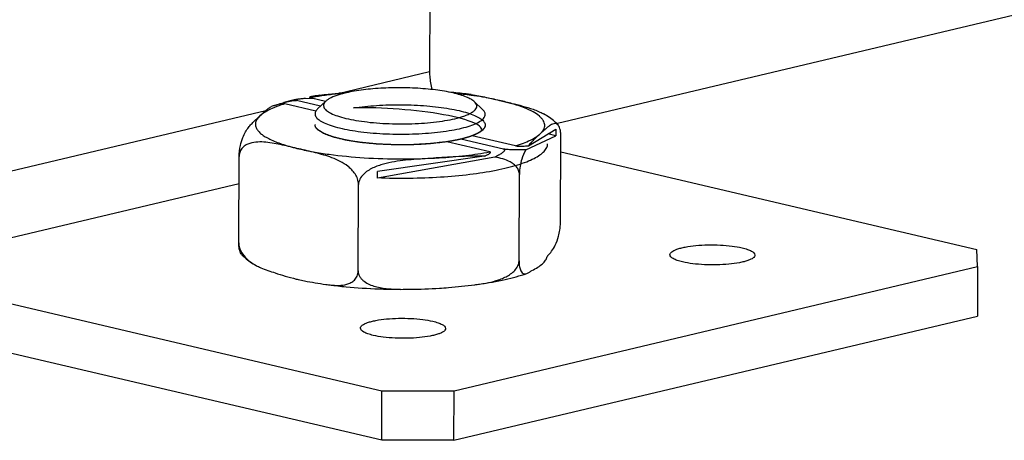
# Model space of a CAD drawing. Extents: x -77 to 4414, y -565 to 3375.
# Drawn here: x 3458 to 3515, y 2272 to 2296 of the extents above; entities that cross this region are included whole.
import ezdxf

# ---------------------------------------------------------------- set-up
doc = ezdxf.new("R2010")
doc.units = 0
doc.header["$LTSCALE"] = 2
doc.header["$MEASUREMENT"] = 0
doc.layers.get('0').update_dxf_attribs({"linetype": 'CONTINUOUS'})
doc.layers.add('02___PRT_ALL_AXES', color=7, linetype='CONTINUOUS')

msp = doc.modelspace()

# ---------------------------------------------------------------- linework, layer by layer
at = {"color": 7, "linetype": 'Continuous'}
for p, q in [((3481.789, 2334.211), (3481.626, 2293.398)), ((3489.147, 2290.371), (3545.066, 2303.651)), ((3476.25, 2292.121), (3481.626, 2293.398)), ((3474.328, 2291.837), (3474.836, 2291.809)), ((3475.518, 2291.65), (3474.613, 2291.862)), ((3476.289, 2292.1), (3476.285, 2292.1)), ((3476.289, 2292.1), (3476.285, 2292.1)), ((3474.94, 2291.078), (3473.114, 2291.506)), ((3475.215, 2291.367), (3473.815, 2291.695)), ((3475.532, 2291.663), (3475.045, 2291.207)), ((3484.262, 2291.628), (3484.745, 2291.169)), ((3446.664, 2285.095), (3472.005, 2291.113)), ((3487.442, 2289.042), (3489.054, 2290.012)), ((3489.054, 2290.012), (3489.053, 2289.624)), ((3485.968, 2288.844), (3483.466, 2289.431)), ((3486.669, 2289.034), (3484.132, 2289.629)), ((3487.282, 2288.798), (3489.053, 2289.624)), ((3489.053, 2289.624), (3488.589, 2289.733)), ((3485.17, 2288.678), (3482.634, 2289.273)), ((3485.454, 2288.364), (3478.564, 2287.133)), ((3484.834, 2288.423), (3478.566, 2287.522)), ((3489.334, 2288.672), (3513.784, 2282.936)), ((3478.564, 2287.133), (3478.566, 2287.522)), ((3448.797, 2281.676), (3470.428, 2286.813)), ((3513.831, 2281.935), (3513.784, 2282.936)), ((3483.064, 2274.628), (3513.831, 2281.935)), ((3513.831, 2281.935), (3513.819, 2279.02)), ((3448.797, 2281.676), (3478.822, 2274.633)), ((3483.053, 2271.713), (3513.819, 2279.02)), ((3478.811, 2271.718), (3448.786, 2278.761)), ((3478.811, 2271.718), (3478.822, 2274.633)), ((3478.822, 2274.633), (3483.064, 2274.628)), ((3483.053, 2271.713), (3483.064, 2274.628)), ((3483.053, 2271.713), (3478.811, 2271.718))]:
    msp.add_line(p, q, dxfattribs=at)
at = {"color": 2, "linetype": 'Continuous'}
for p, q in [((3484.284, 2289.69), (3484.245, 2289.673)), ((3484.393, 2289.74), (3484.356, 2289.722)), ((3484.49, 2289.79), (3484.459, 2289.773)), ((3484.576, 2289.84), (3484.565, 2289.833)), ((3484.655, 2289.893), (3484.653, 2289.892)), ((3484.672, 2289.906), (3484.655, 2289.893))]:
    msp.add_line(p, q, dxfattribs=at)
at = {"color": 7, "linetype": 'Continuous'}
for centre, radius, start, end in [((3478.032, 2273.186), 18.987, 99.68954, 100.37613), ((3478.323, 2271.46), 20.737, 98.68383, 99.67905), ((3479.875, 2244.218), 48.04, 93.74158, 94.28468), ((3479.276, 2264.067), 28.192, 95.32882, 96.08149), ((3473.996, 2286.381), 5.242, 107.36849, 108.41892), ((3473.883, 2286.742), 4.863, 106.35832, 107.36993)]:
    msp.add_arc(centre, radius, start, end, dxfattribs=at)
msp.add_ellipse((3479.556, 2290.331), major_axis=(5.132, -0.351), ratio=0.170406, start_param=6.182258, end_param=8.353823, dxfattribs=at)
for points, knots in [([(3481.626, 2293.398), (3481.626, 2293.31), (3481.636, 2292.957), (3481.692, 2292.604), (3481.758, 2292.346)], [0, 0, 0, 0, 0.24684, 1, 1, 1, 1]), ([(3484.262, 2291.628), (3484.204, 2291.684), (3484.05, 2291.789), (3483.769, 2291.92), (3483.413, 2292.042), (3482.812, 2292.197), (3481.93, 2292.342), (3480.767, 2292.44), (3479.536, 2292.461), (3478.333, 2292.403), (3477.251, 2292.272), (3476.587, 2292.129), (3476.296, 2292.038)], [0, 0, 0, 0, 0.029826, 0.067912, 0.114273, 0.168412, 0.296523, 0.443509, 0.598608, 0.750289, 0.887341, 1, 1, 1, 1]), ([(3473.06, 2291.583), (3473.12, 2291.599), (3473.242, 2291.631), (3473.43, 2291.672), (3473.593, 2291.697), (3473.722, 2291.705), (3473.786, 2291.702), (3473.815, 2291.695)], [0, 0, 0, 0, 0.241029, 0.491727, 0.752962, 0.884255, 1, 1, 1, 1]), ([(3473.815, 2291.695), (3473.8, 2291.699), (3473.78, 2291.704), (3473.759, 2291.715), (3473.752, 2291.722), (3473.751, 2291.729), (3473.754, 2291.735), (3473.759, 2291.741), (3473.77, 2291.748), (3473.788, 2291.756), (3473.814, 2291.765), (3473.844, 2291.773), (3473.865, 2291.778), (3473.877, 2291.78)], [0, 0, 0, 0, 0.220647, 0.283079, 0.323452, 0.352512, 0.381515, 0.416518, 0.458893, 0.563968, 0.691968, 0.838399, 1, 1, 1, 1]), ([(3473.877, 2291.78), (3473.944, 2291.794), (3474.095, 2291.816), (3474.245, 2291.83), (3474.328, 2291.837)], [0, 0, 0, 0, 0.455961, 1, 1, 1, 1]), ([(3474.814, 2291.954), (3474.781, 2291.948), (3474.734, 2291.94), (3474.673, 2291.927), (3474.64, 2291.918), (3474.616, 2291.911), (3474.6, 2291.905), (3474.587, 2291.899), (3474.578, 2291.893), (3474.571, 2291.885), (3474.575, 2291.874), (3474.591, 2291.868), (3474.604, 2291.864), (3474.613, 2291.862)], [0, 0, 0, 0, 0.327616, 0.476292, 0.610843, 0.671208, 0.725633, 0.772725, 0.81061, 0.838335, 0.864299, 0.913605, 1, 1, 1, 1]), ([(3475.185, 2292.01), (3475.276, 2292.023), (3475.642, 2292.071), (3476.01, 2292.103), (3476.286, 2292.124)], [0, 0, 0, 0, 0.250472, 1, 1, 1, 1]), ([(3476.285, 2292.1), (3476.191, 2292.09), (3475.826, 2292.049), (3475.462, 2292), (3475.192, 2291.959)], [0, 0, 0, 0, 0.257074, 1, 1, 1, 1]), ([(3476.296, 2292.038), (3476.138, 2291.989), (3475.92, 2291.91), (3475.669, 2291.773), (3475.572, 2291.7), (3475.532, 2291.663)], [0, 0, 0, 0, 0.577929, 0.808141, 1, 1, 1, 1]), ([(3471.657, 2290.799), (3471.77, 2290.902), (3471.937, 2291.057), (3472.163, 2291.245), (3472.28, 2291.324), (3472.34, 2291.354)], [0, 0, 0, 0, 0.522532, 0.771814, 1, 1, 1, 1]), ([(3472.377, 2291.236), (3472.235, 2291.173), (3471.982, 2291.047), (3471.75, 2290.884), (3471.657, 2290.799)], [0, 0, 0, 0, 0.552224, 1, 1, 1, 1]), ([(3473.114, 2291.506), (3473.047, 2291.485), (3472.797, 2291.405), (3472.552, 2291.313), (3472.377, 2291.236)], [0, 0, 0, 0, 0.269677, 1, 1, 1, 1]), ([(3472.514, 2291.408), (3472.557, 2291.424), (3472.737, 2291.488), (3472.92, 2291.545), (3473.06, 2291.583)], [0, 0, 0, 0, 0.240599, 1, 1, 1, 1]), ([(3473.114, 2291.506), (3473.09, 2291.512), (3473.035, 2291.514), (3472.929, 2291.505), (3472.799, 2291.482), (3472.653, 2291.447), (3472.559, 2291.421), (3472.514, 2291.408)], [0, 0, 0, 0, 0.124172, 0.262019, 0.52412, 0.768444, 1, 1, 1, 1]), ([(3475.045, 2291.207), (3475.001, 2291.166), (3474.927, 2291.082), (3474.894, 2290.971), (3474.894, 2290.921)], [0, 0, 0, 0, 0.548328, 1, 1, 1, 1]), ([(3475.532, 2291.663), (3475.503, 2291.636), (3475.453, 2291.581), (3475.404, 2291.488), (3475.39, 2291.392), (3475.414, 2291.296), (3475.471, 2291.203), (3475.601, 2291.074), (3475.851, 2290.926), (3476.239, 2290.774), (3476.732, 2290.637), (3477.317, 2290.521), (3478.227, 2290.394), (3479.455, 2290.313), (3480.932, 2290.33), (3482.116, 2290.44), (3482.956, 2290.59), (3483.327, 2290.684), (3483.496, 2290.737)], [0, 0, 0, 0, 0.013538, 0.025102, 0.035614, 0.046305, 0.058345, 0.072546, 0.108933, 0.156827, 0.215785, 0.28458, 0.361506, 0.53134, 0.706877, 0.868847, 0.939207, 1, 1, 1, 1]), ([(3477.149, 2291.267), (3477.599, 2291.335), (3478.544, 2291.428), (3479.983, 2291.466), (3481.2, 2291.415), (3482.134, 2291.321), (3482.771, 2291.229), (3483.343, 2291.116), (3483.84, 2290.986), (3484.249, 2290.841), (3484.528, 2290.702), (3484.696, 2290.582), (3484.81, 2290.476), (3484.886, 2290.353), (3484.895, 2290.224), (3484.871, 2290.133), (3484.818, 2290.044), (3484.769, 2289.99), (3484.741, 2289.964)], [0, 0, 0, 0, 0.162135, 0.338138, 0.513244, 0.595846, 0.67282, 0.742616, 0.803903, 0.855657, 0.897305, 0.914387, 0.92914, 0.952914, 0.963445, 0.974246, 0.986215, 1, 1, 1, 1]), ([(3483.496, 2290.737), (3483.589, 2290.766), (3483.761, 2290.825), (3483.992, 2290.927), (3484.173, 2291.034), (3484.304, 2291.147), (3484.385, 2291.267), (3484.413, 2291.447), (3484.327, 2291.566), (3484.262, 2291.628)], [0, 0, 0, 0, 0.202545, 0.376361, 0.520997, 0.638072, 0.732425, 0.814486, 1, 1, 1, 1]), ([(3484.894, 2290.882), (3484.894, 2290.931), (3484.862, 2291.042), (3484.789, 2291.127), (3484.745, 2291.169)], [0, 0, 0, 0, 0.451689, 1, 1, 1, 1]), ([(3474.894, 2290.921), (3474.894, 2290.89), (3474.905, 2290.825), (3474.953, 2290.731), (3475.032, 2290.64), (3475.186, 2290.512), (3475.456, 2290.365), (3475.861, 2290.211), (3476.364, 2290.073), (3476.951, 2289.953), (3477.609, 2289.855), (3478.58, 2289.756), (3479.846, 2289.704), (3481.34, 2289.748), (3482.52, 2289.873), (3483.355, 2290.03), (3483.724, 2290.126), (3483.894, 2290.179)], [0, 0, 0, 0, 0.009958, 0.020868, 0.033452, 0.048152, 0.084682, 0.131106, 0.186975, 0.251316, 0.32281, 0.399899, 0.563782, 0.728098, 0.877888, 0.943114, 1, 1, 1, 1]), ([(3483.894, 2290.179), (3484.039, 2290.224), (3484.296, 2290.315), (3484.582, 2290.463), (3484.746, 2290.593), (3484.829, 2290.686), (3484.881, 2290.782), (3484.894, 2290.85), (3484.894, 2290.882)], [0, 0, 0, 0, 0.355777, 0.635277, 0.747322, 0.842839, 0.92519, 1, 1, 1, 1]), ([(3482.634, 2289.273), (3482.28, 2289.22), (3481.54, 2289.138), (3480.4, 2289.083), (3479.232, 2289.092), (3478.1, 2289.163), (3477.069, 2289.294), (3476.302, 2289.451), (3475.785, 2289.607), (3475.477, 2289.727), (3475.23, 2289.853), (3475.094, 2289.951), (3475.04, 2290.003)], [0, 0, 0, 0, 0.138258, 0.288052, 0.441445, 0.590252, 0.726596, 0.843472, 0.892848, 0.935494, 0.97117, 1, 1, 1, 1]), ([(3484.655, 2289.893), (3484.584, 2289.841), (3484.413, 2289.742), (3484.233, 2289.666), (3484.132, 2289.629)], [0, 0, 0, 0, 0.449669, 1, 1, 1, 1]), ([(3484.741, 2289.964), (3484.734, 2289.958), (3484.707, 2289.933), (3484.677, 2289.91), (3484.655, 2289.893)], [0, 0, 0, 0, 0.238564, 1, 1, 1, 1]), ([(3486.669, 2289.034), (3486.829, 2289.083), (3487.126, 2289.184), (3487.531, 2289.354), (3487.862, 2289.534), (3488.049, 2289.671), (3488.126, 2289.741)], [0, 0, 0, 0, 0.308081, 0.577567, 0.807859, 1, 1, 1, 1]), ([(3488.126, 2289.741), (3488.011, 2289.636), (3487.835, 2289.477), (3487.605, 2289.245), (3487.495, 2289.114), (3487.442, 2289.042)], [0, 0, 0, 0, 0.477155, 0.727133, 1, 1, 1, 1]), ([(3478.565, 2287.163), (3479.186, 2287.138), (3480.42, 2287.121), (3482.232, 2287.186), (3483.936, 2287.339), (3485.25, 2287.539), (3486.186, 2287.745), (3486.787, 2287.908), (3487.31, 2288.086), (3487.747, 2288.276), (3488.096, 2288.477), (3488.354, 2288.686), (3488.497, 2288.879), (3488.553, 2289.034), (3488.562, 2289.11), (3488.562, 2289.147)], [0, 0, 0, 0, 0.176455, 0.350642, 0.514994, 0.662492, 0.728006, 0.787167, 0.839482, 0.884627, 0.922518, 0.953468, 0.978498, 0.989498, 1, 1, 1, 1]), ([(3485.968, 2288.844), (3485.978, 2288.842), (3485.995, 2288.837), (3486.016, 2288.824), (3486.028, 2288.809), (3486.033, 2288.788), (3486.026, 2288.759), (3485.999, 2288.715), (3485.945, 2288.662), (3485.868, 2288.601), (3485.777, 2288.54), (3485.676, 2288.48), (3485.568, 2288.421), (3485.493, 2288.383), (3485.454, 2288.364)], [0, 0, 0, 0, 0.037212, 0.065236, 0.086798, 0.105726, 0.144376, 0.188956, 0.294452, 0.41628, 0.549883, 0.692681, 0.843077, 1, 1, 1, 1]), ([(3487.282, 2288.798), (3487.184, 2288.795), (3486.98, 2288.792), (3486.72, 2288.793), (3486.5, 2288.798), (3486.324, 2288.805), (3486.173, 2288.816), (3486.053, 2288.829), (3485.995, 2288.838), (3485.968, 2288.844)], [0, 0, 0, 0, 0.223556, 0.463857, 0.591523, 0.725373, 0.866137, 0.937245, 1, 1, 1, 1]), ([(3486.669, 2289.034), (3486.703, 2289.026), (3486.775, 2289.019), (3486.914, 2289.014), (3487.08, 2289.018), (3487.266, 2289.028), (3487.385, 2289.037), (3487.442, 2289.042)], [0, 0, 0, 0, 0.135594, 0.278469, 0.539624, 0.777759, 1, 1, 1, 1]), ([(3482.182, 2288.33), (3482.706, 2288.362), (3483.706, 2288.449), (3484.7, 2288.592), (3485.17, 2288.678)], [0, 0, 0, 0, 0.523673, 1, 1, 1, 1]), ([(3484.834, 2288.423), (3484.614, 2288.433), (3484.172, 2288.436), (3483.509, 2288.41), (3482.845, 2288.371), (3482.403, 2288.343), (3482.182, 2288.33)], [0, 0, 0, 0, 0.249211, 0.499204, 0.749552, 1, 1, 1, 1]), ([(3484.834, 2288.423), (3484.858, 2288.433), (3484.906, 2288.452), (3484.974, 2288.483), (3485.039, 2288.514), (3485.099, 2288.546), (3485.151, 2288.578), (3485.187, 2288.606), (3485.206, 2288.63), (3485.212, 2288.646), (3485.208, 2288.658), (3485.2, 2288.667), (3485.187, 2288.673), (3485.176, 2288.676), (3485.17, 2288.678)], [0, 0, 0, 0, 0.156644, 0.307706, 0.451977, 0.587578, 0.711299, 0.817039, 0.860042, 0.895471, 0.912885, 0.934174, 0.96289, 1, 1, 1, 1]), ([(3486.903, 2287.346), (3486.903, 2287.427), (3486.872, 2287.589), (3486.745, 2287.797), (3486.571, 2287.961), (3486.302, 2288.133), (3485.926, 2288.275), (3485.613, 2288.34), (3485.454, 2288.364)], [0, 0, 0, 0, 0.126766, 0.25138, 0.375317, 0.499402, 0.748616, 1, 1, 1, 1]), ([(3487.282, 2288.798), (3487.182, 2288.624), (3487.05, 2288.308), (3486.933, 2287.816), (3486.903, 2287.511), (3486.903, 2287.346)], [0, 0, 0, 0, 0.396918, 0.672261, 1, 1, 1, 1])]:
    msp.add_open_spline(points, degree=3, knots=knots, dxfattribs=at)
at = {"color": 2, "linetype": 'Continuous'}
for points, knots in [([(3475.053, 2289.991), (3475.047, 2289.997), (3475.034, 2290.009), (3475.019, 2290.024), (3475.009, 2290.035), (3475.003, 2290.041), (3474.996, 2290.05), (3474.984, 2290.063), (3474.973, 2290.077), (3474.965, 2290.086), (3474.961, 2290.092), (3474.955, 2290.103), (3474.947, 2290.115), (3474.94, 2290.126), (3474.936, 2290.132), (3474.933, 2290.137), (3474.931, 2290.141), (3474.928, 2290.148), (3474.923, 2290.158), (3474.917, 2290.171), (3474.912, 2290.181), (3474.91, 2290.188), (3474.908, 2290.194), (3474.906, 2290.203), (3474.903, 2290.213), (3474.9, 2290.223), (3474.898, 2290.231), (3474.896, 2290.238), (3474.895, 2290.244), (3474.894, 2290.255), (3474.893, 2290.271), (3474.892, 2290.283), (3474.891, 2290.29)], [0, 0, 0, 0, 0.0625, 0.125, 0.15625, 0.171875, 0.1875, 0.25, 0.3125, 0.328125, 0.34375, 0.375, 0.4375, 0.46875, 0.484375, 0.5, 0.515625, 0.53125, 0.5625, 0.625, 0.65625, 0.671875, 0.6875, 0.71875, 0.75, 0.78125, 0.8125, 0.828125, 0.84375, 0.875, 0.9375, 1, 1, 1, 1]), ([(3482.59, 2289.266), (3482.502, 2289.256), (3482.327, 2289.236), (3482.108, 2289.211), (3481.955, 2289.194), (3481.867, 2289.183), (3481.802, 2289.176), (3481.747, 2289.17), (3481.703, 2289.165), (3481.676, 2289.162), (3481.654, 2289.159), (3481.63, 2289.158), (3481.589, 2289.155), (3481.529, 2289.152), (3481.458, 2289.148), (3481.363, 2289.142), (3481.245, 2289.135), (3481.103, 2289.127), (3480.984, 2289.12), (3480.889, 2289.115), (3480.818, 2289.111), (3480.759, 2289.107), (3480.712, 2289.104), (3480.676, 2289.103), (3480.647, 2289.1), (3480.622, 2289.1), (3480.585, 2289.1), (3480.506, 2289.1), (3480.384, 2289.099), (3480.237, 2289.098), (3480.09, 2289.097), (3479.943, 2289.096), (3479.821, 2289.095), (3479.723, 2289.094), (3479.662, 2289.094), (3479.619, 2289.093), (3479.594, 2289.093), (3479.57, 2289.094), (3479.54, 2289.096), (3479.492, 2289.098), (3479.431, 2289.1), (3479.334, 2289.104), (3479.214, 2289.11), (3479.069, 2289.116), (3478.924, 2289.122), (3478.803, 2289.127), (3478.706, 2289.131), (3478.646, 2289.134), (3478.597, 2289.136), (3478.567, 2289.137), (3478.544, 2289.139), (3478.521, 2289.141), (3478.482, 2289.145), (3478.424, 2289.151), (3478.288, 2289.164), (3478.128, 2289.179), (3477.945, 2289.197), (3477.831, 2289.208), (3477.751, 2289.215), (3477.706, 2289.22), (3477.671, 2289.223), (3477.643, 2289.226), (3477.62, 2289.228), (3477.606, 2289.229), (3477.594, 2289.23), (3477.584, 2289.232), (3477.566, 2289.235), (3477.531, 2289.241), (3477.479, 2289.249), (3477.418, 2289.259), (3477.357, 2289.268), (3477.275, 2289.281), (3477.172, 2289.298), (3477.05, 2289.317), (3476.947, 2289.333), (3476.876, 2289.345), (3476.835, 2289.351), (3476.804, 2289.356), (3476.773, 2289.361), (3476.75, 2289.365), (3476.735, 2289.367), (3476.727, 2289.368), (3476.72, 2289.37), (3476.711, 2289.372), (3476.7, 2289.374), (3476.683, 2289.379), (3476.662, 2289.384), (3476.627, 2289.392), (3476.584, 2289.403), (3476.533, 2289.415), (3476.464, 2289.432), (3476.378, 2289.453), (3476.274, 2289.478), (3476.188, 2289.499), (3476.119, 2289.515), (3476.076, 2289.526), (3476.042, 2289.534), (3476.02, 2289.539), (3476.005, 2289.543), (3475.997, 2289.545), (3475.988, 2289.547), (3475.98, 2289.55), (3475.966, 2289.555), (3475.95, 2289.561), (3475.923, 2289.571), (3475.89, 2289.583), (3475.851, 2289.598), (3475.798, 2289.618), (3475.732, 2289.642), (3475.652, 2289.672), (3475.586, 2289.697), (3475.533, 2289.716), (3475.494, 2289.731), (3475.464, 2289.742), (3475.444, 2289.749), (3475.436, 2289.752), (3475.429, 2289.755), (3475.424, 2289.757), (3475.421, 2289.759), (3475.416, 2289.762), (3475.411, 2289.765), (3475.402, 2289.77), (3475.391, 2289.777), (3475.378, 2289.785), (3475.361, 2289.796), (3475.339, 2289.81), (3475.313, 2289.827), (3475.287, 2289.843), (3475.252, 2289.865), (3475.209, 2289.892), (3475.14, 2289.936), (3475.087, 2289.969), (3475.053, 2289.991)], [0, 0, 0, 0, 0.03125, 0.0625, 0.078125, 0.085938, 0.09375, 0.101562, 0.105469, 0.109375, 0.111328, 0.113281, 0.117188, 0.125, 0.132812, 0.140625, 0.15625, 0.171875, 0.1875, 0.195312, 0.203125, 0.210938, 0.214844, 0.21875, 0.222656, 0.224609, 0.226562, 0.234375, 0.25, 0.265625, 0.28125, 0.296875, 0.3125, 0.320312, 0.328125, 0.332031, 0.333984, 0.335938, 0.339844, 0.34375, 0.351562, 0.359375, 0.375, 0.390625, 0.40625, 0.421875, 0.429688, 0.4375, 0.441406, 0.445312, 0.447266, 0.449219, 0.453125, 0.460938, 0.46875, 0.5, 0.515625, 0.53125, 0.539062, 0.542969, 0.546875, 0.550781, 0.552734, 0.554688, 0.555664, 0.556641, 0.558594, 0.5625, 0.570312, 0.578125, 0.585938, 0.59375, 0.609375, 0.625, 0.640625, 0.648438, 0.652344, 0.65625, 0.660156, 0.664062, 0.665039, 0.666016, 0.666992, 0.667969, 0.669922, 0.671875, 0.675781, 0.679688, 0.6875, 0.695312, 0.703125, 0.71875, 0.734375, 0.75, 0.757812, 0.765625, 0.769531, 0.773438, 0.775391, 0.776367, 0.777344, 0.779297, 0.78125, 0.785156, 0.789062, 0.796875, 0.804688, 0.8125, 0.828125, 0.84375, 0.859375, 0.867188, 0.875, 0.882812, 0.884766, 0.886719, 0.887695, 0.888672, 0.889648, 0.890625, 0.892578, 0.894531, 0.898438, 0.902344, 0.90625, 0.914062, 0.921875, 0.929688, 0.9375, 0.953125, 0.96875, 1, 1, 1, 1]), ([(3484.891, 2290.25), (3484.891, 2290.244), (3484.89, 2290.231), (3484.888, 2290.216), (3484.887, 2290.205), (3484.886, 2290.199), (3484.884, 2290.192), (3484.882, 2290.184), (3484.879, 2290.174), (3484.877, 2290.164), (3484.874, 2290.156), (3484.873, 2290.149), (3484.87, 2290.143), (3484.865, 2290.132), (3484.859, 2290.12), (3484.854, 2290.109), (3484.851, 2290.103), (3484.849, 2290.098), (3484.846, 2290.093), (3484.842, 2290.087), (3484.834, 2290.075), (3484.825, 2290.062), (3484.818, 2290.05), (3484.813, 2290.044), (3484.806, 2290.035), (3484.797, 2290.024), (3484.786, 2290.012), (3484.78, 2290.005), (3484.776, 2289.999), (3484.773, 2289.996), (3484.769, 2289.993), (3484.765, 2289.989), (3484.755, 2289.979), (3484.739, 2289.964), (3484.726, 2289.951), (3484.719, 2289.944)], [0, 0, 0, 0, 0.0625, 0.125, 0.15625, 0.171875, 0.1875, 0.21875, 0.25, 0.28125, 0.3125, 0.328125, 0.34375, 0.375, 0.4375, 0.46875, 0.484375, 0.5, 0.515625, 0.53125, 0.5625, 0.625, 0.65625, 0.671875, 0.6875, 0.75, 0.78125, 0.8125, 0.828125, 0.835938, 0.84375, 0.859375, 0.875, 0.9375, 1, 1, 1, 1]), ([(3483.466, 2289.431), (3483.45, 2289.428), (3483.419, 2289.421), (3483.384, 2289.413), (3483.361, 2289.407), (3483.351, 2289.405), (3483.344, 2289.403), (3483.335, 2289.401), (3483.319, 2289.398), (3483.297, 2289.393), (3483.262, 2289.386), (3483.227, 2289.378), (3483.191, 2289.371), (3483.154, 2289.364), (3483.118, 2289.357), (3483.081, 2289.349), (3483.054, 2289.344), (3483.025, 2289.339), (3482.988, 2289.332), (3482.95, 2289.325), (3482.912, 2289.318), (3482.874, 2289.312), (3482.825, 2289.304), (3482.767, 2289.294), (3482.688, 2289.281), (3482.629, 2289.272), (3482.59, 2289.266)], [0, 0, 0, 0, 0.0625, 0.125, 0.140625, 0.15625, 0.164062, 0.171875, 0.1875, 0.21875, 0.25, 0.3125, 0.34375, 0.375, 0.4375, 0.46875, 0.5, 0.53125, 0.5625, 0.625, 0.65625, 0.6875, 0.75, 0.8125, 0.875, 1, 1, 1, 1]), ([(3484.159, 2289.639), (3484.148, 2289.635), (3484.124, 2289.626), (3484.098, 2289.617), (3484.08, 2289.61), (3484.073, 2289.607), (3484.067, 2289.605), (3484.061, 2289.603), (3484.049, 2289.599), (3484.032, 2289.593), (3484.005, 2289.584), (3483.978, 2289.575), (3483.95, 2289.565), (3483.921, 2289.557), (3483.893, 2289.548), (3483.864, 2289.539), (3483.843, 2289.532), (3483.82, 2289.525), (3483.79, 2289.517), (3483.759, 2289.508), (3483.73, 2289.499), (3483.698, 2289.491), (3483.659, 2289.48), (3483.619, 2289.47), (3483.588, 2289.461), (3483.539, 2289.449), (3483.498, 2289.439), (3483.466, 2289.431)], [0, 0, 0, 0, 0.0625, 0.125, 0.140625, 0.15625, 0.164062, 0.171875, 0.1875, 0.21875, 0.25, 0.3125, 0.34375, 0.375, 0.4375, 0.46875, 0.5, 0.53125, 0.5625, 0.625, 0.65625, 0.6875, 0.75, 0.8125, 0.84375, 0.875, 1, 1, 1, 1]), ([(3484.245, 2289.673), (3484.244, 2289.673), (3484.242, 2289.672), (3484.239, 2289.671), (3484.237, 2289.67), (3484.236, 2289.67), (3484.234, 2289.669), (3484.231, 2289.668), (3484.228, 2289.666), (3484.225, 2289.665), (3484.222, 2289.664), (3484.22, 2289.663), (3484.218, 2289.662), (3484.217, 2289.662), (3484.215, 2289.661), (3484.214, 2289.66), (3484.212, 2289.66), (3484.211, 2289.659), (3484.211, 2289.659), (3484.209, 2289.658), (3484.207, 2289.658), (3484.203, 2289.656), (3484.197, 2289.654), (3484.191, 2289.651), (3484.184, 2289.649), (3484.177, 2289.646), (3484.169, 2289.643), (3484.163, 2289.641), (3484.159, 2289.639)], [0, 0, 0, 0, 0.0625, 0.125, 0.15625, 0.171875, 0.1875, 0.21875, 0.25, 0.28125, 0.3125, 0.328125, 0.34375, 0.375, 0.40625, 0.4375, 0.46875, 0.484375, 0.5, 0.515625, 0.53125, 0.5625, 0.625, 0.6875, 0.75, 0.8125, 0.875, 1, 1, 1, 1]), ([(3484.356, 2289.722), (3484.354, 2289.721), (3484.35, 2289.719), (3484.345, 2289.717), (3484.343, 2289.716), (3484.341, 2289.715), (3484.34, 2289.715), (3484.339, 2289.714), (3484.335, 2289.712), (3484.331, 2289.71), (3484.328, 2289.709), (3484.326, 2289.708), (3484.324, 2289.707), (3484.323, 2289.707), (3484.322, 2289.706), (3484.321, 2289.706), (3484.318, 2289.705), (3484.317, 2289.704), (3484.316, 2289.703), (3484.313, 2289.702), (3484.311, 2289.701), (3484.305, 2289.699), (3484.296, 2289.695), (3484.288, 2289.691), (3484.284, 2289.69)], [0, 0, 0, 0, 0.125, 0.25, 0.28125, 0.3125, 0.328125, 0.34375, 0.375, 0.4375, 0.46875, 0.484375, 0.5, 0.515625, 0.53125, 0.5625, 0.625, 0.65625, 0.671875, 0.6875, 0.71875, 0.75, 0.875, 1, 1, 1, 1]), ([(3484.459, 2289.773), (3484.457, 2289.772), (3484.453, 2289.77), (3484.449, 2289.768), (3484.447, 2289.766), (3484.445, 2289.766), (3484.445, 2289.765), (3484.443, 2289.764), (3484.44, 2289.763), (3484.436, 2289.761), (3484.433, 2289.759), (3484.431, 2289.758), (3484.43, 2289.758), (3484.429, 2289.757), (3484.428, 2289.757), (3484.427, 2289.756), (3484.425, 2289.755), (3484.423, 2289.754), (3484.422, 2289.754), (3484.42, 2289.753), (3484.418, 2289.752), (3484.412, 2289.749), (3484.404, 2289.745), (3484.397, 2289.741), (3484.393, 2289.74)], [0, 0, 0, 0, 0.125, 0.25, 0.28125, 0.3125, 0.328125, 0.34375, 0.375, 0.4375, 0.46875, 0.484375, 0.5, 0.515625, 0.53125, 0.5625, 0.625, 0.65625, 0.671875, 0.6875, 0.71875, 0.75, 0.875, 1, 1, 1, 1]), ([(3484.565, 2289.833), (3484.564, 2289.832), (3484.562, 2289.831), (3484.56, 2289.83), (3484.559, 2289.829), (3484.558, 2289.829), (3484.557, 2289.828), (3484.555, 2289.827), (3484.55, 2289.824), (3484.543, 2289.819), (3484.53, 2289.812), (3484.518, 2289.805), (3484.509, 2289.8), (3484.501, 2289.795), (3484.494, 2289.792), (3484.49, 2289.79)], [0, 0, 0, 0, 0.0625, 0.125, 0.15625, 0.171875, 0.1875, 0.21875, 0.25, 0.375, 0.5, 0.75, 0.8125, 0.875, 1, 1, 1, 1]), ([(3484.653, 2289.892), (3484.648, 2289.888), (3484.64, 2289.882), (3484.629, 2289.875), (3484.622, 2289.87), (3484.616, 2289.866), (3484.612, 2289.863), (3484.61, 2289.862), (3484.607, 2289.86), (3484.603, 2289.857), (3484.599, 2289.854), (3484.594, 2289.852), (3484.59, 2289.849), (3484.585, 2289.845), (3484.58, 2289.842), (3484.576, 2289.84)], [0, 0, 0, 0, 0.25, 0.375, 0.5, 0.5625, 0.625, 0.65625, 0.6875, 0.71875, 0.75, 0.8125, 0.84375, 0.875, 1, 1, 1, 1]), ([(3484.719, 2289.944), (3484.718, 2289.944), (3484.717, 2289.943), (3484.716, 2289.942), (3484.715, 2289.941), (3484.713, 2289.939), (3484.711, 2289.938), (3484.71, 2289.936), (3484.708, 2289.935), (3484.706, 2289.933), (3484.704, 2289.932), (3484.703, 2289.931), (3484.702, 2289.93), (3484.701, 2289.929), (3484.7, 2289.929), (3484.698, 2289.927), (3484.696, 2289.925), (3484.693, 2289.923), (3484.689, 2289.92), (3484.684, 2289.916), (3484.678, 2289.911), (3484.674, 2289.908), (3484.672, 2289.906)], [0, 0, 0, 0, 0.0625, 0.125, 0.15625, 0.1875, 0.21875, 0.25, 0.28125, 0.3125, 0.34375, 0.375, 0.4375, 0.46875, 0.5, 0.53125, 0.5625, 0.625, 0.6875, 0.75, 0.875, 1, 1, 1, 1])]:
    msp.add_open_spline(points, degree=3, knots=knots, dxfattribs=at)
at = {"layer": '02___PRT_ALL_AXES', "color": 7, "linetype": 'Continuous'}
for p, q in [((3489.318, 2284.508), (3489.338, 2289.581)), ((3470.414, 2283.331), (3470.435, 2288.403)), ((3486.883, 2282.273), (3486.903, 2287.346)), ((3477.431, 2281.685), (3477.451, 2286.758)), ((3488.574, 2282.57), (3488.579, 2282.575)), ((3488.574, 2282.57), (3488.579, 2282.575))]:
    msp.add_line(p, q, dxfattribs=at)
for centre, radius, start, end in [((3478.478, 2269.153), 23.093, 98.19833, 99.13007), ((3480.498, 2265.865), 26.379, 82.23926, 84.25235), ((3485.882, 2285.107), 3.699, 315.63006, 316.70776), ((3477.186, 2295.657), 14.848, 256.79979, 257.23009), ((3476.496, 2287.123), 6.313, 261.14772, 262.54373), ((3479.197, 2307.867), 27.233, 262.57246, 263.26177), ((3476.365, 2286.129), 5.311, 262.55567, 263.73782), ((3482.956, 2292.127), 11.341, 276.69072, 278.16755), ((3483.351, 2289.402), 8.587, 278.13888, 280.5821)]:
    msp.add_arc(centre, radius, start, end, dxfattribs=at)
for points, knots in [([(3473.877, 2291.78), (3473.806, 2291.765), (3473.532, 2291.705), (3473.26, 2291.638), (3473.06, 2291.583)], [0, 0, 0, 0, 0.258494, 1, 1, 1, 1]), ([(3484.075, 2292.048), (3483.973, 2292.062), (3483.556, 2292.113), (3483.139, 2292.156), (3482.822, 2292.183)], [0, 0, 0, 0, 0.244481, 1, 1, 1, 1]), ([(3485.835, 2291.681), (3485.699, 2291.713), (3485.111, 2291.842), (3484.517, 2291.94), (3484.06, 2292.002)], [0, 0, 0, 0, 0.23269, 1, 1, 1, 1]), ([(3484.075, 2292.048), (3484.371, 2292.01), (3484.959, 2291.889), (3485.542, 2291.75), (3485.835, 2291.681)], [0, 0, 0, 0, 0.497568, 1, 1, 1, 1]), ([(3485.835, 2291.681), (3486.043, 2291.633), (3486.46, 2291.535), (3487.088, 2291.381), (3487.718, 2291.193), (3488.127, 2291.018), (3488.324, 2290.91)], [0, 0, 0, 0, 0.2456, 0.49209, 0.741887, 1, 1, 1, 1]), ([(3488.126, 2289.741), (3488.169, 2289.781), (3488.245, 2289.86), (3488.333, 2289.991), (3488.384, 2290.125), (3488.397, 2290.261), (3488.371, 2290.397), (3488.307, 2290.53), (3488.208, 2290.66), (3488.016, 2290.842), (3487.681, 2291.057), (3487.175, 2291.287), (3486.547, 2291.501), (3486.084, 2291.623), (3485.835, 2291.681)], [0, 0, 0, 0, 0.047949, 0.090218, 0.128289, 0.164299, 0.200784, 0.240172, 0.284378, 0.334695, 0.456374, 0.608193, 0.789973, 1, 1, 1, 1]), ([(3470.435, 2288.403), (3470.435, 2288.62), (3470.483, 2289.002), (3470.628, 2289.489), (3470.797, 2289.843), (3470.97, 2290.104), (3471.144, 2290.31), (3471.371, 2290.538), (3471.544, 2290.695), (3471.657, 2290.799)], [0, 0, 0, 0, 0.23284, 0.411041, 0.545348, 0.653966, 0.748072, 0.834578, 1, 1, 1, 1]), ([(3471.657, 2290.799), (3471.594, 2290.741), (3471.487, 2290.623), (3471.39, 2290.416), (3471.387, 2290.201), (3471.444, 2290.071), (3471.481, 2290.011)], [0, 0, 0, 0, 0.290331, 0.533646, 0.758249, 1, 1, 1, 1]), ([(3489.173, 2290.263), (3489.112, 2290.33), (3488.858, 2290.581), (3488.557, 2290.781), (3488.324, 2290.91)], [0, 0, 0, 0, 0.253464, 1, 1, 1, 1]), ([(3471.481, 2290.011), (3471.517, 2289.953), (3471.613, 2289.836), (3471.799, 2289.679), (3472.038, 2289.526), (3472.45, 2289.316), (3473.09, 2289.078), (3473.643, 2288.93), (3473.948, 2288.858)], [0, 0, 0, 0, 0.074163, 0.161353, 0.263197, 0.380406, 0.660877, 1, 1, 1, 1]), ([(3489.173, 2290.263), (3489.156, 2290.282), (3489.118, 2290.315), (3489.032, 2290.351), (3488.915, 2290.345), (3488.783, 2290.288), (3488.653, 2290.202), (3488.522, 2290.098), (3488.39, 2289.983), (3488.258, 2289.863), (3488.17, 2289.782), (3488.126, 2289.741)], [0, 0, 0, 0, 0.061591, 0.114706, 0.215681, 0.326182, 0.448839, 0.580798, 0.718466, 0.858845, 1, 1, 1, 1]), ([(3489.338, 2289.581), (3489.338, 2289.667), (3489.331, 2289.82), (3489.296, 2290.02), (3489.244, 2290.164), (3489.197, 2290.236), (3489.173, 2290.263)], [0, 0, 0, 0, 0.361914, 0.643423, 0.848938, 1, 1, 1, 1]), ([(3473.948, 2288.858), (3473.786, 2288.896), (3473.462, 2288.972), (3472.977, 2289.084), (3472.493, 2289.183), (3472.009, 2289.254), (3471.528, 2289.274), (3471.129, 2289.217), (3470.833, 2289.091), (3470.629, 2288.937), (3470.472, 2288.703), (3470.435, 2288.507), (3470.435, 2288.403)], [0, 0, 0, 0, 0.124709, 0.249208, 0.372987, 0.495311, 0.615475, 0.733594, 0.793135, 0.854914, 0.922529, 1, 1, 1, 1]), ([(3477.451, 2286.758), (3477.451, 2286.87), (3477.409, 2287.093), (3477.258, 2287.385), (3477.061, 2287.628), (3476.774, 2287.887), (3476.384, 2288.131), (3475.897, 2288.34), (3475.409, 2288.498), (3474.921, 2288.628), (3474.434, 2288.744), (3474.11, 2288.82), (3473.948, 2288.858)], [0, 0, 0, 0, 0.077262, 0.152898, 0.224125, 0.291453, 0.418002, 0.538326, 0.655379, 0.770789, 0.885493, 1, 1, 1, 1]), ([(3473.948, 2288.858), (3474.228, 2288.793), (3474.817, 2288.673), (3476.093, 2288.474), (3477.826, 2288.309), (3479.983, 2288.242), (3481.451, 2288.284), (3482.182, 2288.33)], [0, 0, 0, 0, 0.104131, 0.218051, 0.468097, 0.734445, 1, 1, 1, 1]), ([(3482.182, 2288.33), (3481.964, 2288.316), (3481.527, 2288.289), (3480.872, 2288.246), (3480.217, 2288.19), (3479.563, 2288.107), (3479.022, 2287.995), (3478.598, 2287.863), (3478.287, 2287.737), (3477.991, 2287.573), (3477.724, 2287.363), (3477.548, 2287.136), (3477.466, 2286.925), (3477.451, 2286.813), (3477.451, 2286.758)], [0, 0, 0, 0, 0.123569, 0.247185, 0.370965, 0.495102, 0.619868, 0.682639, 0.745733, 0.809202, 0.873022, 0.936849, 0.968629, 1, 1, 1, 1]), ([(3488.579, 2282.575), (3488.656, 2282.657), (3488.817, 2282.848), (3489.044, 2283.224), (3489.2, 2283.649), (3489.294, 2284.096), (3489.317, 2284.365), (3489.318, 2284.508)], [0, 0, 0, 0, 0.159326, 0.353503, 0.61916, 0.796901, 1, 1, 1, 1]), ([(3470.579, 2282.649), (3470.555, 2282.675), (3470.509, 2282.748), (3470.457, 2282.891), (3470.421, 2283.091), (3470.414, 2283.245), (3470.414, 2283.331)], [0, 0, 0, 0, 0.151015, 0.356501, 0.638008, 1, 1, 1, 1]), ([(3470.414, 2283.331), (3470.414, 2283.171), (3470.5, 2282.859), (3470.765, 2282.49), (3471.083, 2282.21), (3471.313, 2282.065), (3471.428, 2282.002)], [0, 0, 0, 0, 0.274428, 0.534268, 0.773963, 1, 1, 1, 1]), ([(3495.745, 2282.63), (3495.745, 2282.697), (3495.837, 2282.802), (3495.993, 2282.889), (3496.175, 2282.963), (3496.398, 2283.028), (3496.769, 2283.109), (3497.301, 2283.179), (3497.99, 2283.216), (3498.7, 2283.207), (3499.372, 2283.151), (3499.798, 2283.081), (3499.993, 2283.035)], [0, 0, 0, 0, 0.045531, 0.080387, 0.124491, 0.177577, 0.238896, 0.381724, 0.542151, 0.707386, 0.864128, 1, 1, 1, 1]), ([(3499.993, 2283.035), (3500.1, 2283.01), (3500.294, 2282.956), (3500.557, 2282.851), (3500.745, 2282.711), (3500.744, 2282.61)], [0, 0, 0, 0, 0.371884, 0.662328, 1, 1, 1, 1]), ([(3470.579, 2282.649), (3470.64, 2282.582), (3470.894, 2282.33), (3471.195, 2282.13), (3471.428, 2282.002)], [0, 0, 0, 0, 0.253424, 1, 1, 1, 1]), ([(3487.634, 2281.703), (3487.757, 2281.762), (3487.977, 2281.878), (3488.254, 2282.078), (3488.444, 2282.287), (3488.514, 2282.445), (3488.528, 2282.52)], [0, 0, 0, 0, 0.326468, 0.596843, 0.81684, 1, 1, 1, 1]), ([(3496.496, 2282.205), (3496.389, 2282.23), (3496.195, 2282.285), (3495.932, 2282.389), (3495.744, 2282.53), (3495.745, 2282.63)], [0, 0, 0, 0, 0.371884, 0.662328, 1, 1, 1, 1]), ([(3500.744, 2282.61), (3500.744, 2282.543), (3500.652, 2282.439), (3500.496, 2282.352), (3500.314, 2282.278), (3500.091, 2282.213), (3499.72, 2282.132), (3499.188, 2282.062), (3498.499, 2282.024), (3497.789, 2282.034), (3497.117, 2282.089), (3496.691, 2282.16), (3496.496, 2282.205)], [0, 0, 0, 0, 0.045531, 0.080387, 0.124491, 0.177577, 0.238896, 0.381724, 0.542151, 0.707386, 0.864128, 1, 1, 1, 1]), ([(3471.428, 2282.002), (3471.519, 2281.952), (3471.882, 2281.774), (3472.267, 2281.648), (3472.556, 2281.566)], [0, 0, 0, 0, 0.257057, 1, 1, 1, 1]), ([(3484.928, 2280.961), (3485.132, 2280.999), (3485.437, 2281.069), (3485.832, 2281.204), (3486.12, 2281.331), (3486.393, 2281.493), (3486.638, 2281.699), (3486.827, 2281.958), (3486.882, 2282.169), (3486.883, 2282.273)], [0, 0, 0, 0, 0.247372, 0.371854, 0.496979, 0.622822, 0.7493, 0.875729, 1, 1, 1, 1]), ([(3486.883, 2282.273), (3486.882, 2282.153), (3486.895, 2281.952), (3486.962, 2281.708), (3487.057, 2281.566), (3487.138, 2281.522), (3487.174, 2281.514)], [0, 0, 0, 0, 0.419697, 0.695987, 0.871579, 1, 1, 1, 1]), ([(3472.553, 2281.566), (3472.743, 2281.495), (3473.154, 2281.362), (3473.572, 2281.253), (3473.795, 2281.201)], [0, 0, 0, 0, 0.469681, 1, 1, 1, 1]), ([(3475.786, 2280.85), (3475.952, 2280.832), (3476.282, 2280.812), (3476.697, 2280.861), (3477.008, 2280.983), (3477.223, 2281.136), (3477.391, 2281.375), (3477.43, 2281.578), (3477.431, 2281.685)], [0, 0, 0, 0, 0.239081, 0.473711, 0.591595, 0.713521, 0.846743, 1, 1, 1, 1]), ([(3477.431, 2281.685), (3477.431, 2281.622), (3477.449, 2281.497), (3477.527, 2281.327), (3477.641, 2281.182), (3477.825, 2281.021), (3478.094, 2280.871), (3478.442, 2280.751), (3478.805, 2280.674), (3479.297, 2280.611), (3479.671, 2280.599), (3479.92, 2280.598)], [0, 0, 0, 0, 0.063377, 0.125751, 0.18759, 0.249262, 0.372659, 0.496881, 0.621868, 0.747484, 1, 1, 1, 1]), ([(3484.567, 2280.901), (3485.071, 2280.974), (3486.007, 2281.139), (3486.927, 2281.384), (3487.343, 2281.529)], [0, 0, 0, 0, 0.535985, 1, 1, 1, 1]), ([(3487.174, 2281.514), (3487.187, 2281.511), (3487.244, 2281.503), (3487.302, 2281.515), (3487.343, 2281.529)], [0, 0, 0, 0, 0.246066, 1, 1, 1, 1]), ([(3487.343, 2281.529), (3487.394, 2281.546), (3487.495, 2281.6), (3487.586, 2281.667), (3487.632, 2281.704)], [0, 0, 0, 0, 0.474809, 1, 1, 1, 1]), ([(3473.904, 2281.176), (3474.029, 2281.147), (3474.566, 2281.033), (3475.108, 2280.943), (3475.525, 2280.885)], [0, 0, 0, 0, 0.234696, 1, 1, 1, 1]), ([(3476.002, 2280.823), (3476.637, 2280.748), (3477.942, 2280.638), (3479.251, 2280.6), (3479.92, 2280.598)], [0, 0, 0, 0, 0.488762, 1, 1, 1, 1]), ([(3476.002, 2280.823), (3476.635, 2280.746), (3477.94, 2280.634), (3479.249, 2280.596), (3479.92, 2280.594)], [0, 0, 0, 0, 0.487285, 1, 1, 1, 1]), ([(3482.199, 2280.661), (3482.379, 2280.673), (3483.074, 2280.722), (3483.767, 2280.794), (3484.278, 2280.863)], [0, 0, 0, 0, 0.259339, 1, 1, 1, 1]), ([(3479.92, 2280.594), (3480.112, 2280.594), (3480.872, 2280.598), (3481.632, 2280.626), (3482.199, 2280.661)], [0, 0, 0, 0, 0.252831, 1, 1, 1, 1]), ([(3477.564, 2278.313), (3477.565, 2278.38), (3477.656, 2278.484), (3477.813, 2278.571), (3477.994, 2278.645), (3478.218, 2278.71), (3478.588, 2278.791), (3479.121, 2278.861), (3479.81, 2278.899), (3480.52, 2278.889), (3481.192, 2278.834), (3481.618, 2278.764), (3481.812, 2278.718)], [0, 0, 0, 0, 0.045531, 0.080387, 0.124491, 0.177577, 0.238896, 0.381724, 0.542151, 0.707386, 0.864128, 1, 1, 1, 1]), ([(3481.812, 2278.718), (3481.92, 2278.693), (3482.114, 2278.638), (3482.376, 2278.534), (3482.565, 2278.393), (3482.564, 2278.293)], [0, 0, 0, 0, 0.371884, 0.662328, 1, 1, 1, 1]), ([(3478.316, 2277.888), (3478.208, 2277.913), (3478.014, 2277.968), (3477.752, 2278.072), (3477.564, 2278.212), (3477.564, 2278.313)], [0, 0, 0, 0, 0.371884, 0.662328, 1, 1, 1, 1]), ([(3482.564, 2278.293), (3482.564, 2278.226), (3482.472, 2278.121), (3482.316, 2278.034), (3482.134, 2277.96), (3481.91, 2277.895), (3481.54, 2277.814), (3481.008, 2277.744), (3480.319, 2277.707), (3479.608, 2277.716), (3478.937, 2277.772), (3478.511, 2277.842), (3478.316, 2277.888)], [0, 0, 0, 0, 0.045531, 0.080387, 0.124491, 0.177577, 0.238896, 0.381724, 0.542151, 0.707386, 0.864128, 1, 1, 1, 1])]:
    msp.add_open_spline(points, degree=3, knots=knots, dxfattribs=at)

doc.saveas('drawing.dxf')
